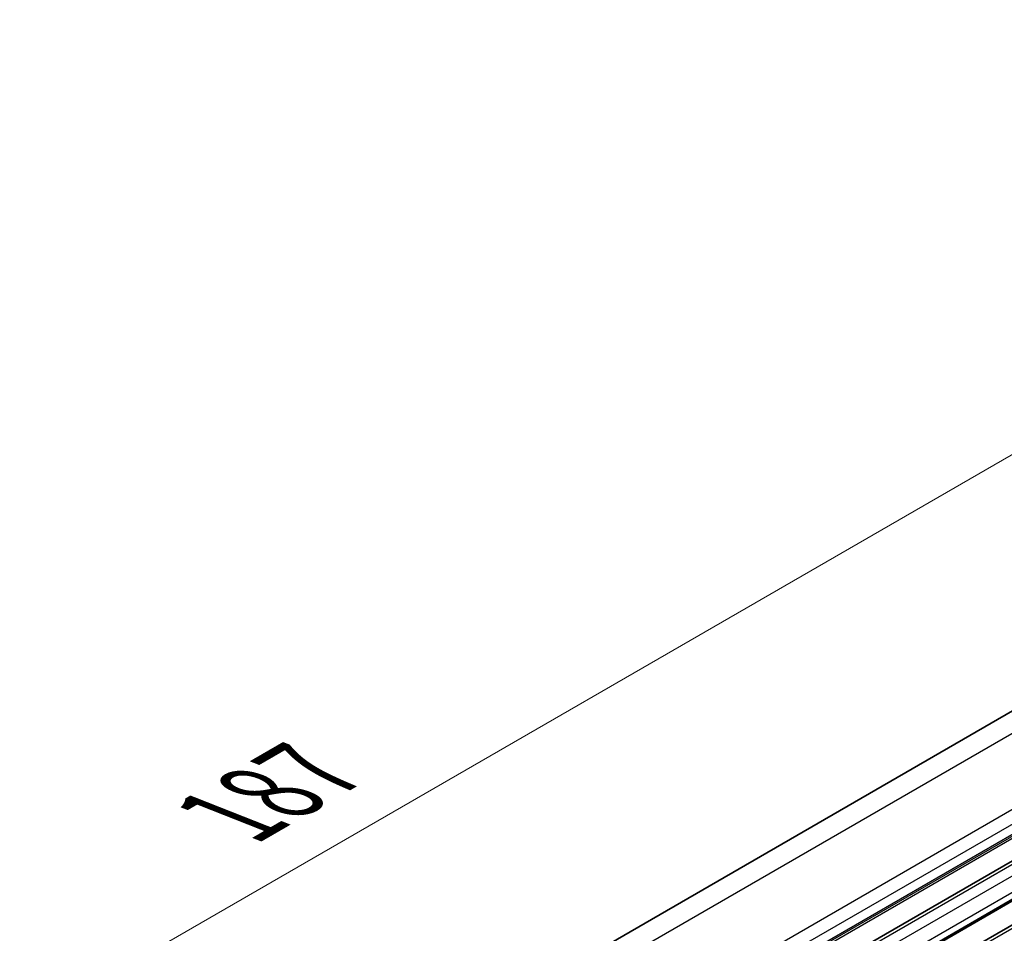
# Model space of a CAD drawing. Units: millimetres. Extents: x 29 to 3979, y 16 to 718.
# Drawn here: x 140 to 189, y 404 to 450 of the extents above; entities that cross this region are included whole.
import ezdxf

# ---------------------------------------------------------------- set-up
doc = ezdxf.new("R2010")
doc.units = ezdxf.units.MM
doc.header["$LTSCALE"] = 2
doc.layers.get('Defpoints').update_dxf_attribs({"lineweight": 25})
for name, color, linetype, lineweight in [('Dimension (ISO)', 7, 'Continuous', 18), ('Visible (ISO)', 7, 'Continuous', 35), ('Visible Narrow (ISO)', 7, 'Continuous', 25)]:
    doc.layers.add(name, color=color, linetype=linetype, lineweight=lineweight)
doc.styles.add('Note Text (TK)', font='MS PGothic.ttf')
doc.dimstyles.new('Default - Method 1b (TK)', dxfattribs={"dimscale": 2, "dimtxt": 2.5, "dimasz": 2.5, "dimexe": 1, "dimexo": 1.5, "dimgap": 1, "dimtad": 1, "dimtoh": 1, "dimrnd": 1e-08, "dimdsep": 46, "dimtxsty": 'Note Text (TK)', "dimcen": 0.09, "dimdle": 5, "dimclrd": 100, "dimclre": 100, "dimclrt": 7, "dimadec": 1, "dimazin": 1, "dimtfac": 1, "dimtmove": 0, "dimatfit": 3, "dimfxl": 1, "dimtolj": 1, "dimlwd": -1, "dimlwe": -1, "dimarcsym": 0})

# ---------------------------------------------------------------- blocks, each defined once
blk = doc.blocks.new('*D3')
at = {"layer": 'Defpoints', "color": 0}
for p in [(239.419, 443.461), (93.376, 372.567), (109.142, 366.348)]:
    blk.add_point(p, dxfattribs=at)
at = {"layer": 'Dimension (ISO)', "color": 100}
for p, q in [((235.854, 444.867), (223.228, 449.847)), ((221.275, 446.41), (97.706, 375.067)), ((105.578, 367.754), (90.999, 373.505))]:
    blk.add_line(p, q, dxfattribs=at)
for points in [[(220.858, 447.131), (221.691, 445.688), (225.605, 448.91)], [(97.289, 375.789), (98.123, 374.346), (93.376, 372.567)]]:
    blk.add_solid(points, dxfattribs=at)
at = {"layer": 'Dimension (ISO)', "color": 7, "insert": (151.043, 410.339), "char_height": 5, "attachment_point": 4, "rotation": 30, "style": 'Note Text (TK)'}
blk.add_mtext('\\A1;{\\Q-38.473;\\W0.816;\\H0.751x;187}', dxfattribs=at)

msp = doc.modelspace()

# ---------------------------------------------------------------- linework, layer by layer
at = {"layer": 'Visible (ISO)'}
for p, q in [((107.8578, 368.1397), (236.1127, 442.1877)), ((114.6897, 364.6178), (244.0903, 439.3273)), ((117.4475, 363.0257), (246.848, 437.7351))]:
    msp.add_line(p, q, dxfattribs=at)
at = {"layer": 'Visible Narrow (ISO)'}
for p, q in [((109.0844, 367.7452), (238.0596, 442.2091)), ((112.8736, 366.1373), (241.9653, 440.6684)), ((113.2157, 365.6009), (242.3478, 440.1554)), ((113.3259, 365.1612), (242.4348, 439.7023)), ((113.3419, 365.0776), (242.4291, 439.6061)), ((113.3605, 364.9811), (242.3685, 439.464)), ((114.9397, 364.5931), (244.3403, 439.3025)), ((115.4347, 364.3073), (244.8353, 439.0167)), ((115.7883, 363.6949), (245.1888, 438.4044)), ((115.6751, 363.1887), (245.0757, 437.8981)), ((115.76, 363.2704), (245.1605, 437.9798)), ((115.7883, 363.352), (245.1888, 438.0614)), ((117.6975, 363.0009), (247.098, 437.7103))]:
    msp.add_line(p, q, dxfattribs=at)

# ---------------------------------------------------------------- dimensions: what is measured, and where the dimension line sits
at = {"layer": 'Dimension (ISO)', "color": 100}
dim = msp.add_linear_dim(base=(93.3758, 372.5674), p1=(239.4186, 443.4608), p2=(109.1424, 366.348), angle=30, text='{\\Q-38.473;\\W0.816;\\H0.751x;<>}', dimstyle='Default - Method 1b (TK)', override={"dimtoh": 0, "dimlfac": 1.235312, "dimtofl": 0, "dimatfit": 1}, dxfattribs=at)
dim.commit()
dim.dimension.update_dxf_attribs({"geometry": '*D3', "text_midpoint": (155.7563, 408.5828), "dimtype": 160})

doc.saveas('drawing.dxf')
